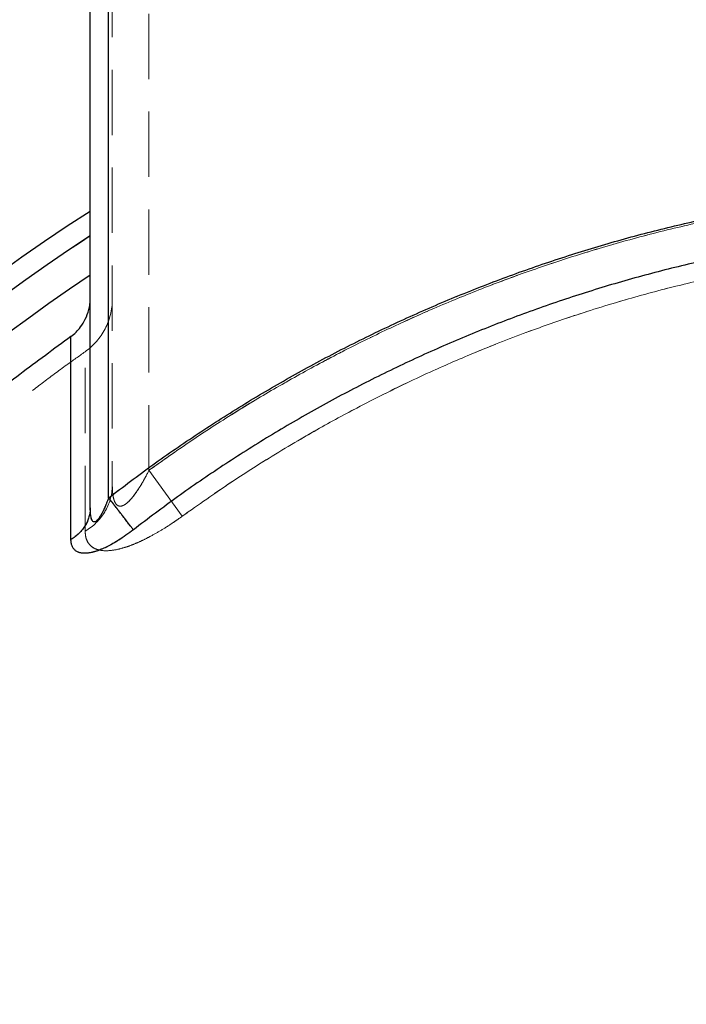
# Model space of a CAD drawing. Units: millimetres. Extents: x 112 to 11648, y 112 to 8204.
# Drawn here: x 2166 to 2529, y 3360 to 3897 of the extents above; entities that cross this region are included whole.
import ezdxf

# ---------------------------------------------------------------- set-up
doc = ezdxf.new("R2010")
doc.units = ezdxf.units.MM
doc.header["$LTSCALE"] = 28
doc.linetypes.add('SLD-Dashed', pattern=[1.905, 1.27, -0.635])
doc.linetypes.add('SLD-Solid', pattern=[0])
doc.layers.add('FORMAT', color=7, linetype='SLD-Solid')
doc.styles.add('SLDTEXTSTYLE0', font='GOTHIC.TTF', dxfattribs={"width": 0.913})
doc.dimstyles.new('SLDDIMSTYLE0', dxfattribs={"dimtxt": 98, "dimasz": 92.456, "dimexe": 0, "dimexo": 0.0625, "dimgap": 24.5, "dimtad": 1, "dimdec": 0, "dimrnd": 1e-09, "dimzin": 12, "dimdsep": 46, "dimtxsty": 'SLDTEXTSTYLE0', "dimsah": 1, "dimcen": 0.09, "dimadec": 0, "dimazin": 3, "dimtfac": 1, "dimtdec": 0, "dimtofl": 0, "dimtmove": 0, "dimatfit": 3, "dimfxl": 1, "dimfrac": 2, "dimtolj": 1, "dimtzin": 12, "dimarcsym": 0})

# ---------------------------------------------------------------- blocks, each defined once
blk = doc.blocks.new('_D')
at = {"layer": 'FORMAT', "color": 7}
for p, q in [((2086.2, 3981.31), (1456.19, 3981.31)), ((1484.19, 1743.64), (1484.19, 3981.31)), ((2236.2, 1743.64), (1456.19, 1743.64))]:
    blk.add_line(p, q, dxfattribs=at)
for points in [[(1484.19, 3981.31), (1469.97, 3888.85), (1498.42, 3888.85)], [(1484.19, 1743.64), (1498.42, 1836.09), (1469.97, 1836.09)]]:
    blk.add_solid(points, dxfattribs=at)
at = {"layer": 'FORMAT', "color": 7, "insert": (1359.01, 2717.65), "char_height": 98, "attachment_point": 1, "rotation": 90, "style": 'SLDTEXTSTYLE0'}
blk.add_mtext('2238', dxfattribs=at)
blk = doc.blocks.new('_D_3')
at = {"layer": 'FORMAT', "color": 7}
for p, q in [((1764.2, 3019.31), (1764.2, 4402.15)), ((3664.2, 3019.31), (3664.2, 4402.15)), ((1764.2, 4374.15), (3664.2, 4374.15))]:
    blk.add_line(p, q, dxfattribs=at)
for points in [[(1764.2, 4374.15), (1856.65, 4359.92), (1856.65, 4388.37)], [(3664.2, 4374.15), (3571.74, 4388.37), (3571.74, 4359.92)]]:
    blk.add_solid(points, dxfattribs=at)
at = {"layer": 'FORMAT', "color": 7, "insert": (2483.86, 4499.33), "char_height": 98, "attachment_point": 1, "style": 'SLDTEXTSTYLE0'}
blk.add_mtext('1900', dxfattribs=at)

msp = doc.modelspace()

# ---------------------------------------------------------------- linework, layer by layer
at = {"color": 7, "linetype": 'SLD-Dashed', "lineweight": 18}
for p, q in [((2216.2, 3923.31), (2216.2, 3643.2)), ((2236.2, 3651.58), (2236.2, 3923.31)), ((2214.2, 3916.31), (2214.2, 3636.6)), ((2254.32, 3626.54), (2236.2, 3651.58)), ((2254.32, 3626.54), (2236.2, 3651.58))]:
    msp.add_line(p, q, dxfattribs=at)
at = {"color": 7, "linetype": 'SLD-Solid', "lineweight": 25}
for p, q in [((2204.2, 3631.15), (2204.2, 3916.31)), ((2214.2, 3636.6), (2214.2, 3916.31))]:
    msp.add_line(p, q, dxfattribs=at)
at = {"color": 7, "linetype": 'SLD-Solid', "lineweight": 25, "flags": 128}
msp.add_lwpolyline([(2193.65, 3613.86), (2193.65, 3622.26), (2193.65, 3630.36), (2193.65, 3638.16), (2193.65, 3645.63), (2193.65, 3652.8), (2193.65, 3659.64), (2193.65, 3666.16), (2193.65, 3672.35), (2193.65, 3678.22), (2193.65, 3683.75), (2193.65, 3688.95), (2193.65, 3693.81), (2193.65, 3698.33), (2193.65, 3702.51), (2193.65, 3706.34), (2193.65, 3709.83), (2193.65, 3712.98), (2193.65, 3715.77), (2193.65, 3718.21), (2193.65, 3720.31), (2193.65, 3722.05), (2193.65, 3723.43), (2193.65, 3724.47)], dxfattribs=at)
at = {"color": 7, "linetype": 'SLD-Dashed', "lineweight": 18, "flags": 128}
msp.add_lwpolyline([(2193.65, 3724.47), (2193.65, 3723.43), (2193.65, 3722.05), (2193.65, 3720.31), (2193.65, 3718.21), (2193.65, 3715.77), (2193.65, 3712.98), (2193.65, 3709.83), (2193.65, 3706.34), (2193.65, 3702.51), (2193.65, 3698.33), (2193.65, 3693.81), (2193.65, 3688.95), (2193.65, 3683.75), (2193.65, 3678.22), (2193.65, 3672.35), (2193.65, 3666.16), (2193.65, 3659.64), (2193.65, 3652.8), (2193.65, 3645.63), (2193.65, 3638.16), (2193.65, 3630.36), (2193.65, 3622.26), (2193.65, 3613.86)], dxfattribs=at)
at = {"color": 7, "linetype": 'SLD-Solid', "lineweight": 25}
for radius, start, end in [(950, 122.46983, 179.27505), (938.7, 122.90879, 177.26421), (920.86, 123.63018, 177.15646)]:
    msp.add_arc((2714.2, 2991.31), radius, start, end, dxfattribs=at)
at = {"color": 7, "linetype": 'SLD-Dashed', "lineweight": 18}
for centre, radius, start, end in [((2714.2, 2991.31), 938.7, 122.90879, 177.26421), ((2714.2, 2991.31), 920.86, 123.63018, 177.15646), ((2181.19, 3744.86), 35, 305.1484, 360), ((2186.93, 3643.92), 29.28, 299.6384, 358.5806)]:
    msp.add_arc(centre, radius, start, end, dxfattribs=at)
at = {"color": 7, "linetype": 'SLD-Solid', "lineweight": 25}
for points, knots in [([(2214.2, 3636.6), (2222.16, 3642.64), (2238.11, 3654.73), (2262.89, 3671.75), (2288.3, 3687.96), (2314.35, 3703.23), (2340.99, 3717.55), (2368.16, 3730.88), (2395.8, 3743.19), (2423.86, 3754.47), (2452.28, 3764.69), (2481, 3773.81), (2509.95, 3781.92), (2529.46, 3786.42), (2539.2, 3788.66)], [0, 0, 0, 0, 0.082883, 0.165964, 0.249231, 0.332753, 0.416347, 0.5, 0.583651, 0.667246, 0.750769, 0.834035, 0.917116, 1, 1, 1, 1]), ([(2193.65, 3724.47), (2193.66, 3724.47), (2194.63, 3725.22), (2196.47, 3726.85), (2199.16, 3729.98), (2201.64, 3734), (2203.26, 3738.32), (2204.06, 3742.28), (2204.15, 3744.52), (2204.2, 3745.65)], [0, 0, 0, 0, 0.000986, 0.161155, 0.322868, 0.536656, 0.755775, 0.876972, 1, 1, 1, 1]), ([(2214.2, 3636.6), (2213.8, 3635.55), (2213.04, 3633.55), (2211.85, 3630.76), (2210.74, 3628.47), (2209.75, 3626.7), (2208.89, 3625.38), (2208.07, 3624.37), (2207.28, 3623.68), (2206.53, 3623.37), (2205.87, 3623.49), (2205.32, 3624.02), (2204.9, 3624.89), (2204.57, 3626.08), (2204.35, 3627.53), (2204.22, 3629.25), (2204.2, 3630.49), (2204.2, 3631.15)], [0, 0, 0, 0, 0.123222, 0.235116, 0.334996, 0.404285, 0.463188, 0.515841, 0.559865, 0.599336, 0.637639, 0.679075, 0.728081, 0.783497, 0.849181, 0.919474, 1, 1, 1, 1]), ([(2227.71, 3619.16), (2226.36, 3618.14), (2223.68, 3616.11), (2219.56, 3613.38), (2215.79, 3611.16), (2212.43, 3609.45), (2209.46, 3608.17), (2206.64, 3607.2), (2203.99, 3606.56), (2201.57, 3606.29), (2199.44, 3606.4), (2197.61, 3606.87), (2196.14, 3607.7), (2195, 3608.84), (2194.22, 3610.27), (2193.74, 3611.94), (2193.68, 3613.21), (2193.65, 3613.86)], [0, 0, 0, 0, 0.087312, 0.173091, 0.256854, 0.320371, 0.381698, 0.443859, 0.50453, 0.565594, 0.626432, 0.687138, 0.748942, 0.810159, 0.873283, 0.935592, 1, 1, 1, 1])]:
    msp.add_open_spline(points, degree=3, knots=knots, dxfattribs=at)
at = {"color": 7, "linetype": 'SLD-Dashed', "lineweight": 18}
for points, knots in [([(2539.2, 3788.66), (2529.46, 3786.42), (2509.95, 3781.92), (2481, 3773.81), (2452.28, 3764.69), (2423.86, 3754.47), (2395.8, 3743.19), (2368.16, 3730.88), (2340.99, 3717.55), (2314.35, 3703.23), (2288.3, 3687.96), (2262.89, 3671.75), (2238.11, 3654.73), (2222.16, 3642.64), (2214.2, 3636.6)], [0, 0, 0, 0, 0.0828835, 0.1659654, 0.2492306, 0.3327541, 0.4163487, 0.5, 0.5836526, 0.6672472, 0.7507694, 0.8340359, 0.9171171, 1, 1, 1, 1]), ([(2541.19, 3787.87), (2531.22, 3785.59), (2511.25, 3781.03), (2482.82, 3773.08), (2455.81, 3764.56), (2430.24, 3755.54), (2404.98, 3745.67), (2380.07, 3734.98), (2355.29, 3723.35), (2330.7, 3710.77), (2306.3, 3697.23), (2282.39, 3682.84), (2258.95, 3667.71), (2243.78, 3656.95), (2236.2, 3651.58)], [0, 0, 0, 0, 0.0912541, 0.1826379, 0.2631587, 0.3437462, 0.4243562, 0.5049437, 0.5854645, 0.6683231, 0.7512544, 0.8342101, 0.9171414, 1, 1, 1, 1]), ([(2236.2, 3651.58), (2243.56, 3656.8), (2258.3, 3667.26), (2281.06, 3682), (2304.26, 3696.03), (2327.92, 3709.27), (2352.23, 3721.84), (2377.19, 3733.69), (2402.79, 3744.78), (2428.76, 3755), (2455.06, 3764.32), (2482.55, 3773), (2511.23, 3781.02), (2531.2, 3785.59), (2541.19, 3787.87)], [0, 0, 0, 0, 0.080521, 0.161108, 0.241718, 0.322306, 0.402827, 0.485685, 0.568616, 0.651572, 0.734504, 0.817362, 0.908616, 1, 1, 1, 1]), ([(2254.32, 3626.54), (2263.2, 3632.8), (2280.95, 3645.33), (2308.55, 3662.71), (2336.8, 3679.01), (2363.99, 3693.2), (2389.97, 3705.53), (2414.6, 3716.21), (2439.58, 3726.04), (2464.88, 3735.01), (2491.33, 3743.36), (2518.93, 3751.08), (2538.14, 3755.47), (2547.75, 3757.66)], [0, 0, 0, 0, 0.100662, 0.20141, 0.302159, 0.40282, 0.48568, 0.568612, 0.651569, 0.734501, 0.81736, 0.908615, 1, 1, 1, 1]), ([(2547.75, 3757.66), (2538.16, 3755.47), (2518.94, 3751.08), (2489.5, 3742.85), (2459.4, 3733.23), (2428.79, 3721.99), (2398.67, 3709.5), (2370.84, 3696.58), (2345.24, 3683.49), (2321.77, 3670.46), (2298.76, 3656.62), (2276.21, 3642.06), (2261.61, 3631.71), (2254.32, 3626.54)], [0, 0, 0, 0, 0.091255, 0.18264, 0.283301, 0.38405, 0.484799, 0.58546, 0.66832, 0.751252, 0.834208, 0.917141, 1, 1, 1, 1]), ([(2201.35, 3716.21), (2198.02, 3713.84), (2190.11, 3708.24), (2177.84, 3699.09), (2164.52, 3688.8), (2151.4, 3678.26), (2138.48, 3667.47), (2125.76, 3656.43), (2113.25, 3645.14), (2100.95, 3633.62), (2088.87, 3621.87), (2077, 3609.88), (2065.36, 3597.66), (2053.95, 3585.21), (2042.78, 3572.55), (2031.84, 3559.66), (2021.14, 3546.57), (2010.68, 3533.26), (2000.48, 3519.75), (1990.52, 3506.03), (1980.82, 3492.11), (1971.38, 3478), (1962.21, 3463.7), (1953.29, 3449.21), (1944.65, 3434.53), (1936.28, 3419.67), (1928.18, 3404.62), (1920.37, 3389.4), (1912.83, 3374.01), (1905.58, 3358.44), (1898.62, 3342.7), (1891.95, 3326.79), (1885.57, 3310.71), (1879.48, 3294.46), (1873.7, 3278.03), (1868.22, 3261.43), (1863.22, 3245.23), (1858.68, 3229.47), (1854.57, 3214.2), (1850.74, 3198.86), (1847.19, 3183.47), (1843.91, 3168.03), (1840.91, 3152.56), (1838.19, 3137.05), (1835.75, 3121.54), (1833.59, 3106.03), (1831.71, 3090.55), (1830.12, 3075.16), (1828.81, 3059.96), (1827.79, 3045.21), (1827.09, 3031.69), (1826.68, 3021.39), (1826.54, 3015.79), (1826.5, 3014.05)], [0, 0, 0, 0, 0.014862, 0.035242, 0.055627, 0.076018, 0.096415, 0.116819, 0.13723, 0.157648, 0.178074, 0.198508, 0.218952, 0.239406, 0.25987, 0.280346, 0.300835, 0.321337, 0.341854, 0.362386, 0.382936, 0.403505, 0.424094, 0.444707, 0.465343, 0.486008, 0.506702, 0.527429, 0.548193, 0.568997, 0.589847, 0.610748, 0.631705, 0.652727, 0.673821, 0.694999, 0.716271, 0.73544, 0.754602, 0.773754, 0.792892, 0.812015, 0.831116, 0.85019, 0.869225, 0.888207, 0.90711, 0.925885, 0.944442, 0.962563, 0.979616, 0.993672, 1, 1, 1, 1]), ([(2201.41, 3618.48), (2201.41, 3622.87), (2201.41, 3631.66), (2201.41, 3643.74), (2201.41, 3655.01), (2201.41, 3665.35), (2201.41, 3674.88), (2201.41, 3683.55), (2201.41, 3691.3), (2201.41, 3698.04), (2201.41, 3703.74), (2201.41, 3708.53), (2201.41, 3712.29), (2201.41, 3714.9), (2201.41, 3716.27), (2201.41, 3716.39), (2201.41, 3715.21), (2201.41, 3712.69), (2201.41, 3708.86), (2201.41, 3703.68), (2201.41, 3697.14), (2201.41, 3689.36), (2201.41, 3680.45), (2201.41, 3670.52), (2201.41, 3659.37), (2201.41, 3646.98), (2201.41, 3633.44), (2201.41, 3623.46), (2201.41, 3618.48)], [0, 0, 0, 0, 0.035135, 0.070306, 0.105489, 0.14066, 0.175795, 0.212204, 0.248654, 0.285117, 0.321567, 0.357976, 0.397511, 0.43708, 0.476648, 0.516183, 0.556866, 0.597585, 0.638305, 0.678988, 0.720388, 0.761866, 0.801238, 0.840626, 0.879998, 0.919992, 0.960005, 1, 1, 1, 1]), ([(2236.2, 3651.58), (2235, 3649.28), (2233.02, 3645.47), (2229.86, 3640.38), (2227.15, 3636.67), (2224.77, 3634.15), (2222.83, 3632.68), (2221.08, 3631.91), (2219.48, 3632.06), (2218.31, 3632.98), (2217.5, 3634.3), (2216.77, 3636.39), (2216.28, 3639.36), (2216.22, 3641.91), (2216.2, 3643.2)], [0, 0, 0, 0, 0.1696913, 0.2812055, 0.3946568, 0.478272, 0.5250288, 0.583062, 0.6438125, 0.6949656, 0.7469581, 0.8006605, 0.8991851, 1, 1, 1, 1]), ([(2216.2, 3643.2), (2216.24, 3641.44), (2216.32, 3638.78), (2216.98, 3635.62), (2217.81, 3633.6), (2219, 3632.29), (2220.53, 3631.87), (2222.09, 3632.3), (2223.57, 3633.21), (2225.33, 3634.69), (2227.45, 3637.07), (2229.89, 3640.45), (2232.24, 3644.21), (2234.36, 3647.99), (2235.63, 3650.47), (2236.2, 3651.58)], [0, 0, 0, 0, 0.137303, 0.208366, 0.279119, 0.343308, 0.396219, 0.452787, 0.494861, 0.537055, 0.626201, 0.715784, 0.817149, 0.918599, 1, 1, 1, 1]), ([(2204.2, 3631.15), (2204.22, 3629.92), (2204.25, 3628.14), (2204.57, 3626.08), (2204.9, 3624.89), (2205.32, 3624.02), (2205.87, 3623.49), (2206.53, 3623.37), (2207.28, 3623.68), (2208.07, 3624.37), (2208.89, 3625.38), (2209.75, 3626.7), (2210.99, 3628.91), (2212.53, 3632.24), (2213.62, 3635.08), (2214.2, 3636.6)], [0, 0, 0, 0, 0.150714, 0.216418, 0.271855, 0.32087, 0.362316, 0.400629, 0.440107, 0.484137, 0.536795, 0.595722, 0.665033, 0.821565, 1, 1, 1, 1]), ([(2201.41, 3618.48), (2201.45, 3617.59), (2201.53, 3615.82), (2202.21, 3613.49), (2203.34, 3611.44), (2205.02, 3609.79), (2207.23, 3608.57), (2210.23, 3607.75), (2214.19, 3607.63), (2219.03, 3608.34), (2224.2, 3609.82), (2229.35, 3611.81), (2234.5, 3614.23), (2239.55, 3616.93), (2244.56, 3619.92), (2249.51, 3623.12), (2252.72, 3625.4), (2254.32, 3626.54)], [0, 0, 0, 0, 0.060516, 0.121161, 0.181612, 0.242679, 0.303976, 0.36497, 0.443876, 0.522795, 0.595475, 0.668201, 0.734745, 0.801536, 0.868169, 0.934078, 1, 1, 1, 1]), ([(2254.32, 3626.54), (2252.47, 3625.23), (2248.75, 3622.6), (2243.04, 3618.97), (2237.73, 3615.91), (2232.87, 3613.44), (2228.51, 3611.48), (2224.25, 3609.86), (2220.16, 3608.66), (2216.32, 3607.91), (2212.5, 3607.61), (2208.93, 3607.99), (2205.86, 3609.16), (2203.62, 3611.03), (2202.25, 3613.32), (2201.53, 3615.82), (2201.45, 3617.59), (2201.41, 3618.48)], [0, 0, 0, 0, 0.0760805, 0.1523297, 0.2283109, 0.2867861, 0.3454024, 0.4038124, 0.4627671, 0.5219604, 0.5808681, 0.6560751, 0.731313, 0.8051684, 0.8790741, 0.9395285, 1, 1, 1, 1]), ([(2193.65, 3613.86), (2193.68, 3613.21), (2193.74, 3611.94), (2194.22, 3610.27), (2195, 3608.84), (2196.13, 3607.7), (2197.61, 3606.87), (2199.43, 3606.4), (2201.57, 3606.29), (2203.99, 3606.56), (2206.64, 3607.2), (2209.46, 3608.17), (2212.43, 3609.45), (2215.79, 3611.16), (2219.56, 3613.38), (2223.68, 3616.11), (2226.36, 3618.14), (2227.71, 3619.16)], [0, 0, 0, 0, 0.064399, 0.126708, 0.189826, 0.251052, 0.31284, 0.373546, 0.434378, 0.495451, 0.556112, 0.61828, 0.679607, 0.743143, 0.826891, 0.912673, 1, 1, 1, 1])]:
    msp.add_open_spline(points, degree=3, knots=knots, dxfattribs=at)
at = {"color": 7, "linetype": 'SLD-Solid', "lineweight": 25}
for points in [[(2552.13, 3768.87), (2542.35, 3766.72), (2522.79, 3762.42), (2493.8, 3754.57), (2465.1, 3745.71), (2436.76, 3735.75), (2408.82, 3724.73), (2381.31, 3712.66), (2354.28, 3699.57), (2327.77, 3685.45), (2301.8, 3670.35), (2276.44, 3654.27), (2251.65, 3637.29), (2235.69, 3625.2), (2227.71, 3619.16)], [(2193.65, 3724.47), (2184.33, 3717.69), (2165.67, 3704.12), (2138.7, 3682.43), (2112.52, 3659.8), (2087.26, 3636.16), (2062.91, 3611.56), (2039.53, 3586.05), (2017.15, 3559.65), (1995.81, 3532.42), (1975.52, 3504.38), (1956.33, 3475.59), (1938.26, 3446.07), (1921.34, 3415.89), (1905.6, 3385.07), (1891.05, 3353.68), (1877.72, 3321.74), (1865.62, 3289.32), (1854.79, 3256.45), (1845.22, 3223.2), (1836.95, 3189.6), (1829.97, 3155.7), (1824.29, 3121.57), (1819.96, 3087.24), (1816.86, 3052.77), (1815.91, 3029.72), (1815.44, 3018.19)], [(2227.71, 3619.16), (2227.36, 3619.61), (2226.66, 3620.51), (2225.33, 3622.23), (2223.8, 3624.2), (2222.1, 3626.4), (2220.25, 3628.78), (2218.3, 3631.31), (2216.26, 3633.93), (2214.88, 3635.71), (2214.2, 3636.6)], [(2204.2, 3631.15), (2204.16, 3630.31), (2204.09, 3628.62), (2203.54, 3626.13), (2202.67, 3623.71), (2201.46, 3621.4), (2199.93, 3619.22), (2198.11, 3617.22), (2196.03, 3615.39), (2194.45, 3614.37), (2193.65, 3613.86)]]:
    msp.add_open_spline(points, degree=3, dxfattribs=at)
at = {"color": 7, "linetype": 'SLD-Dashed', "lineweight": 18}
for points in [[(2227.71, 3619.16), (2235.69, 3625.2), (2251.65, 3637.29), (2276.44, 3654.27), (2301.8, 3670.35), (2327.77, 3685.45), (2354.28, 3699.57), (2381.31, 3712.66), (2408.82, 3724.73), (2436.76, 3735.75), (2465.1, 3745.71), (2493.8, 3754.57), (2522.79, 3762.42), (2542.35, 3766.72), (2552.13, 3768.87)], [(1815.44, 3018.19), (1815.91, 3029.72), (1816.86, 3052.77), (1819.96, 3087.24), (1824.29, 3121.57), (1829.97, 3155.7), (1836.95, 3189.6), (1845.22, 3223.2), (1854.79, 3256.45), (1865.62, 3289.32), (1877.72, 3321.74), (1891.05, 3353.68), (1905.6, 3385.07), (1921.34, 3415.89), (1938.26, 3446.07), (1956.33, 3475.59), (1975.52, 3504.38), (1995.81, 3532.42), (2017.15, 3559.65), (2039.53, 3586.05), (2062.91, 3611.56), (2087.26, 3636.16), (2112.52, 3659.8), (2138.7, 3682.43), (2165.67, 3704.12), (2184.33, 3717.69), (2193.65, 3724.47)], [(2214.2, 3636.6), (2214.88, 3635.71), (2216.26, 3633.93), (2218.3, 3631.31), (2220.25, 3628.78), (2222.1, 3626.4), (2223.8, 3624.2), (2225.33, 3622.23), (2226.66, 3620.51), (2227.36, 3619.61), (2227.71, 3619.16)], [(2193.65, 3613.86), (2194.45, 3614.37), (2196.03, 3615.39), (2198.11, 3617.22), (2199.93, 3619.22), (2201.46, 3621.4), (2202.67, 3623.71), (2203.54, 3626.13), (2204.09, 3628.62), (2204.16, 3630.31), (2204.2, 3631.15)]]:
    msp.add_open_spline(points, degree=3, dxfattribs=at)

# ---------------------------------------------------------------- dimensions: what is measured, and where the dimension line sits
at = {"layer": 'FORMAT', "color": 7}
dim = msp.add_linear_dim(base=(3664.2, 4374.15), p1=(1764.2, 2991.31), p2=(3664.2, 2991.31), dimstyle='SLDDIMSTYLE0', dxfattribs=at)
dim.commit()
dim.dimension.update_dxf_attribs({"geometry": '_D_3', "text_midpoint": (2628.68, 4374.15), "dimtype": 160})
dim = msp.add_linear_dim(base=(1484.19, 3981.31), p1=(2264.2, 1743.64), p2=(2114.2, 3981.31), angle=90, dimstyle='SLDDIMSTYLE0', dxfattribs=at)
dim.commit()
dim.dimension.update_dxf_attribs({"geometry": '_D', "text_midpoint": (1484.19, 2862.47), "dimtype": 160})

doc.saveas('drawing.dxf')
